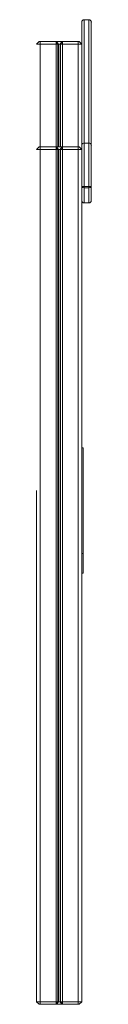
# Model space of a CAD drawing. Units: millimetres. Extents: x -949 to 26306, y 953 to 10516.
# Drawn here: x 19516 to 19625, y 8217 to 10181 of the extents above; entities that cross this region are included whole.
import ezdxf

# ---------------------------------------------------------------- set-up
doc = ezdxf.new("R2010")
doc.units = ezdxf.units.MM

msp = doc.modelspace()

# ---------------------------------------------------------------- linework, layer by layer
at = {"color": 7, "linetype": 'Continuous', "lineweight": 15}
for p, q in [((19606.2, 10175.7), (19606.2, 10175.8)), ((19606.2, 9930.4), (19606.2, 10175.7)), ((19620.2, 10180.8), (19611.2, 10180.8)), ((19611.2, 10180.7), (19611.2, 9934.7)), ((19620.2, 10180.7), (19611.2, 10180.7)), ((19620.2, 9934.7), (19620.2, 10180.7)), ((19625.2, 10175.8), (19625.2, 10175.7)), ((19625.2, 10175.7), (19625.2, 9930.4)), ((19521.2, 10137.2), (19516.2, 10132.2)), ((19523.2, 10132.2), (19516.2, 10132.2)), ((19521.2, 10137.2), (19523.2, 10137.2)), ((19523.2, 10137.2), (19554.8, 10137.2)), ((19523.2, 10137.2), (19523.2, 10132.2)), ((19554.8, 10132.2), (19523.2, 10132.2)), ((19554.8, 10137.2), (19554.8, 10132.2)), ((19554.8, 10137.2), (19558.7, 10132.2)), ((19554.8, 10137.2), (19555.8, 10137.2)), ((19558.7, 10132.2), (19554.8, 10132.2)), ((19555.8, 10137.2), (19559.7, 10132.2)), ((19555.8, 10137.2), (19566.7, 10137.2)), ((19559.7, 10132.2), (19558.7, 10132.2)), ((19562.8, 10132.2), (19559.7, 10132.2)), ((19566.7, 10137.2), (19562.8, 10132.2)), ((19563.7, 10132.2), (19562.8, 10132.2)), ((19567.6, 10137.2), (19563.7, 10132.2)), ((19567.6, 10132.2), (19563.7, 10132.2)), ((19566.7, 10137.2), (19567.6, 10137.2)), ((19567.6, 10137.2), (19599.2, 10137.2)), ((19567.6, 10137.2), (19567.6, 10132.2)), ((19599.2, 10132.2), (19567.6, 10132.2)), ((19599.2, 10132.2), (19599.2, 10137.2)), ((19599.2, 10137.2), (19601.2, 10137.2)), ((19606.2, 10132.2), (19599.2, 10132.2)), ((19606.2, 10132.2), (19601.2, 10137.2)), ((19521.2, 9927.2), (19516.2, 9922.2)), ((19523.2, 9922.2), (19516.2, 9922.2)), ((19521.2, 9927.2), (19523.2, 9927.2)), ((19523.2, 9927.2), (19523.2, 9922.2)), ((19523.2, 9927.2), (19554.8, 9927.2)), ((19554.8, 9922.2), (19523.2, 9922.2)), ((19523.2, 9922.2), (19523.2, 8222.2)), ((19554.8, 9922.2), (19554.8, 9927.2)), ((19558.7, 9922.2), (19554.8, 9927.2)), ((19554.8, 9927.2), (19555.8, 9927.2)), ((19558.7, 9922.2), (19554.8, 9922.2)), ((19554.8, 9922.2), (19554.8, 8222.2)), ((19559.7, 9922.2), (19555.8, 9927.2)), ((19555.8, 9927.2), (19566.7, 9927.2)), ((19558.7, 9922.2), (19558.7, 8222.2)), ((19559.7, 9922.2), (19558.7, 9922.2)), ((19559.7, 9922.2), (19559.7, 8222.2)), ((19562.8, 9922.2), (19559.7, 9922.2)), ((19562.8, 9922.2), (19566.7, 9927.2)), ((19563.7, 9922.2), (19562.8, 9922.2)), ((19562.8, 9922.2), (19562.8, 8222.2)), ((19563.7, 9922.2), (19567.6, 9927.2)), ((19567.6, 9922.2), (19563.7, 9922.2)), ((19563.7, 9922.2), (19563.7, 8222.2)), ((19566.7, 9927.2), (19567.6, 9927.2)), ((19567.6, 9922.2), (19567.6, 9927.2)), ((19567.6, 9927.2), (19599.2, 9927.2)), ((19599.2, 9922.2), (19567.6, 9922.2)), ((19567.6, 9922.2), (19567.6, 8222.2)), ((19599.2, 9922.2), (19599.2, 9927.2)), ((19599.2, 9927.2), (19601.2, 9927.2)), ((19606.2, 9922.2), (19599.2, 9922.2)), ((19599.2, 9922.2), (19599.2, 8222.2)), ((19606.2, 9922.2), (19601.2, 9927.2)), ((19606.2, 9849), (19606.2, 9930.4)), ((19611.2, 9934.7), (19611.2, 9847.8)), ((19620.2, 9934.7), (19611.2, 9934.7)), ((19620.2, 9847.8), (19620.2, 9934.7)), ((19625.2, 9930.4), (19625.2, 9849)), ((19606.2, 9847), (19606.2, 9849)), ((19606.2, 9821.4), (19606.2, 9847)), ((19620.2, 9847.8), (19611.2, 9847.8)), ((19611.2, 9847.8), (19611.2, 9845.8)), ((19620.2, 9845.8), (19611.2, 9845.8)), ((19620.2, 9845.8), (19620.2, 9847.8)), ((19625.2, 9849), (19625.2, 9847)), ((19625.2, 9847), (19625.2, 9820.3)), ((19606.2, 9821.4), (19606.2, 8222.2)), ((19611.2, 9815.3), (19620.2, 9815.3)), ((19609.2, 9327.2), (19606.2, 9327.2)), ((19609.2, 9327.2), (19609.2, 9116.2)), ((19516.2, 9242.2), (19516.2, 8222.2)), ((19609.2, 9116.2), (19606.2, 9116.2)), ((19609.2, 9116.2), (19609.2, 9077.2)), ((19609.2, 9077.2), (19606.2, 9077.2)), ((19516.2, 8222.2), (19523.2, 8222.2)), ((19521.2, 8217.2), (19516.2, 8222.2)), ((19523.2, 8217.2), (19521.2, 8217.2)), ((19523.2, 8222.2), (19554.8, 8222.2)), ((19523.2, 8217.2), (19523.2, 8222.2)), ((19554.8, 8217.2), (19523.2, 8217.2)), ((19554.8, 8222.2), (19558.7, 8222.2)), ((19554.8, 8217.2), (19554.8, 8222.2)), ((19554.8, 8217.2), (19558.7, 8222.2)), ((19555.8, 8217.2), (19554.8, 8217.2)), ((19555.8, 8217.2), (19559.7, 8222.2)), ((19566.7, 8217.2), (19555.8, 8217.2)), ((19558.7, 8222.2), (19559.7, 8222.2)), ((19559.7, 8222.2), (19562.8, 8222.2)), ((19562.8, 8222.2), (19563.7, 8222.2)), ((19566.7, 8217.2), (19562.8, 8222.2)), ((19563.7, 8222.2), (19567.6, 8222.2)), ((19567.6, 8217.2), (19563.7, 8222.2)), ((19567.6, 8217.2), (19566.7, 8217.2)), ((19567.6, 8222.2), (19599.2, 8222.2)), ((19567.6, 8217.2), (19567.6, 8222.2)), ((19599.2, 8217.2), (19567.6, 8217.2)), ((19599.2, 8222.2), (19606.2, 8222.2)), ((19599.2, 8217.2), (19599.2, 8222.2)), ((19601.2, 8217.2), (19599.2, 8217.2)), ((19601.2, 8217.2), (19606.2, 8222.2))]:
    msp.add_line(p, q, dxfattribs=at)
at = {"color": 8, "linetype": 'Continuous', "lineweight": 15}
for p, q in [((19611.2, 10180.8), (19611.2, 10180.7)), ((19620.2, 10180.7), (19620.2, 10180.8)), ((19523.2, 10132.2), (19523.2, 9927.2)), ((19554.8, 10132.2), (19554.8, 9927.2)), ((19558.7, 10132.2), (19558.7, 9927.2)), ((19559.7, 10132.2), (19559.7, 9927.2)), ((19562.8, 10132.2), (19562.8, 9927.2)), ((19563.7, 10132.2), (19563.7, 9927.2)), ((19567.6, 10132.2), (19567.6, 9927.2)), ((19599.2, 10132.2), (19599.2, 9927.2)), ((19611.2, 9845.8), (19611.2, 9815.3)), ((19620.2, 9815.3), (19620.2, 9845.8))]:
    msp.add_line(p, q, dxfattribs=at)
at = {"color": 7, "linetype": 'Continuous', "lineweight": 15, "flags": 128}
for points in [[(19606.2, 9849), (19606.3, 9848.7), (19606.6, 9848.5), (19607.1, 9848.3), (19607.7, 9848.2), (19608.5, 9848), (19609.3, 9847.9), (19610.3, 9847.9), (19611.2, 9847.8)], [(19606.2, 9847), (19606.3, 9846.7), (19606.6, 9846.5), (19607.1, 9846.3), (19607.7, 9846.1), (19608.5, 9846), (19609.3, 9845.9), (19610.3, 9845.8), (19611.2, 9845.8)], [(19620.2, 9847.8), (19621.2, 9847.9), (19622.2, 9847.9), (19623, 9848), (19623.8, 9848.2), (19624.4, 9848.3), (19624.9, 9848.5), (19625.2, 9848.7), (19625.2, 9849)], [(19620.2, 9845.8), (19621.2, 9845.8), (19622.2, 9845.9), (19623, 9846), (19623.8, 9846.1), (19624.4, 9846.3), (19624.9, 9846.5), (19625.2, 9846.7), (19625.2, 9847)]]:
    msp.add_lwpolyline(points, dxfattribs=at)
at = {"color": 7, "linetype": 'Continuous', "lineweight": 15}
for centre, radius, start, end in [((19611.2, 10175.8), 5, 90, 180), ((19611.2, 10175.7), 4.99, 89.9181, 179.9178), ((19620.2, 10175.8), 5, 0, 90), ((19620.3, 10175.7), 4.99, 0.0822, 90.0819), ((19610.9, 9930), 4.69, 85.9844, 175.3224), ((19620.6, 9930), 4.69, 4.6776, 94.0156), ((19611.2, 9820.3), 5, 180, 270), ((19620.2, 9820.3), 5, 270, 0)]:
    msp.add_arc(centre, radius, start, end, dxfattribs=at)

doc.saveas('drawing.dxf')
